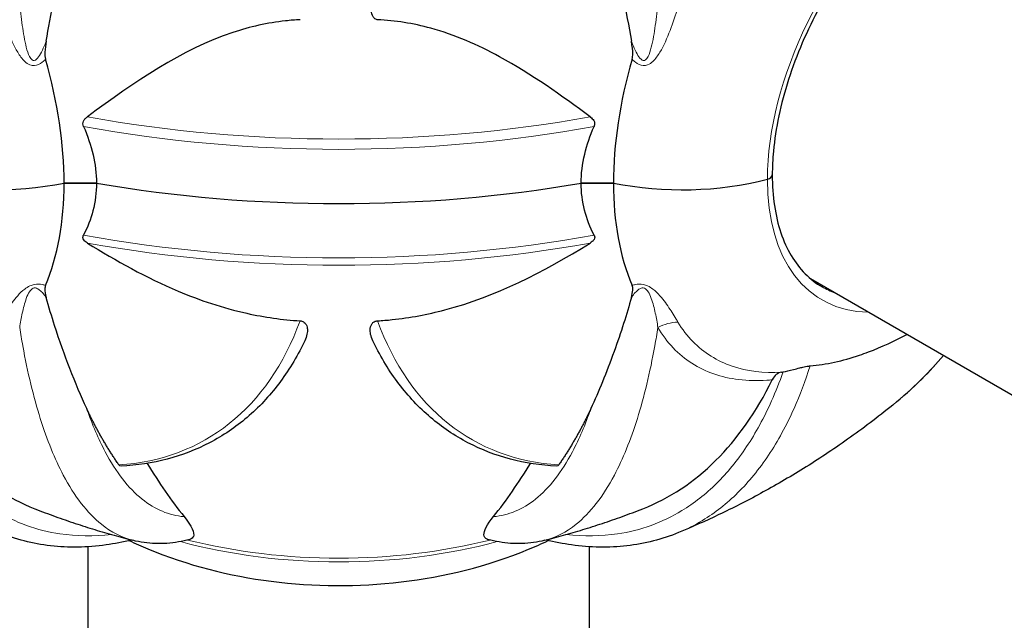
# Model space of a CAD drawing. Units: millimetres. Extents: x 1762 to 18427, y 4211 to 13708.
# Drawn here: x 4186 to 4260, y 6596 to 6641 of the extents above; entities that cross this region are included whole.
import ezdxf

# ---------------------------------------------------------------- set-up
doc = ezdxf.new("R2010")
doc.units = ezdxf.units.MM
doc.header["$LTSCALE"] = 50
doc.layers.add('Widoczne (ISO)', color=7, linetype='Continuous', lineweight=25)
doc.layers.add('Widoczne wąskie (ISO)', color=7, linetype='Continuous', lineweight=15)
doc.layers.add('Wymiar (ISO)', color=7, linetype='Continuous', lineweight=18, true_color=0x00803f)
doc.styles.add('Tekst etykiety (ISO)', font='tahoma.ttf')
doc.dimstyles.new('Domyślne (ISO)', dxfattribs={"dimscale": 50, "dimtxt": 3.5, "dimasz": 2.5, "dimexe": 3.175, "dimexo": 0, "dimgap": 0.762, "dimtad": 1, "dimtoh": 1, "dimdec": 0, "dimrnd": 1e-08, "dimzin": 0, "dimtxsty": 'Tekst etykiety (ISO)', "dimcen": 0.09, "dimdle": 10, "dimclrd": 256, "dimclre": 256, "dimclrt": 256, "dimadec": 0, "dimazin": 0, "dimtfac": 0.714286, "dimtdec": 0, "dimtmove": 0, "dimatfit": 3, "dimfxl": 1, "dimtolj": 1, "dimtzin": 0, "dimlwd": -1, "dimlwe": -1, "dimarcsym": 0})

# ---------------------------------------------------------------- blocks, each defined once
blk = doc.blocks.new('*D3')
at = {"layer": 'Defpoints', "color": 0, "transparency": 16777216}
for p in [(7246.743, 7122.093), (2941.288, 6652.996), (7246.743, 4369.623)]:
    blk.add_point(p, dxfattribs=at)
at = {"layer": 'Wymiar (ISO)', "transparency": 16777216}
for p, q in [((7246.743, 7122.093), (7246.743, 4210.873)), ((2941.288, 6652.996), (2941.288, 4210.873)), ((3066.288, 4369.623), (7121.743, 4369.623))]:
    blk.add_line(p, q, dxfattribs=at)
for points in [[(3066.288, 4390.456), (3066.288, 4348.79), (2941.288, 4369.623)], [(7121.743, 4390.456), (7121.743, 4348.79), (7246.743, 4369.623)]]:
    blk.add_solid(points, dxfattribs=at)
at = {"layer": 'Wymiar (ISO)', "transparency": 16777216, "insert": (5094.015, 4590.715), "char_height": 175, "attachment_point": 2, "style": 'Tekst etykiety (ISO)'}
blk.add_mtext('\\A1;6889', dxfattribs=at)

msp = doc.modelspace()

# ---------------------------------------------------------------- linework, layer by layer
at = {"layer": 'Widoczne (ISO)'}
for p, q in [((4191.92, 6628.842), (4189.493, 6628.842)), ((4189.493, 6628.842), (4191.92, 6628.842)), ((4230.771, 6628.842), (4228.344, 6628.842)), ((4228.344, 6628.842), (4230.771, 6628.842)), ((4261.747, 6612.316), (4245.583, 6621.648)), ((4191.288, 6590.305), (4191.288, 6601.533)), ((4228.976, 6590.305), (4228.976, 6601.533))]:
    msp.add_line(p, q, dxfattribs=at)
for centre, major_axis, ratio, start_param, end_param in [((4169.473, 6640.401), (-14.156, 24.519), 0.57735, 3.926991, 4.303142), ((4250.791, 6640.401), (14.156, 24.519), 0.57735, 1.980043, 2.356194), ((4184.328, 6637.356), (-15.625, 0), 0.57735, 1.148658, 1.907722), ((4184.328, 6637.356), (-15.625, 0), 0.57735, 1.148658, 1.907722), ((4169.473, 6640.401), (14.156, -24.519), 0.57735, 0.409247, 0.785398), ((4210.132, 6663.875), (63.353, 0), 0.57735, 4.420812, 5.003966), ((4210.132, 6663.875), (-63.353, 0), 0.57735, 1.279219, 1.862373), ((4235.936, 6637.356), (15.625, 0), 0.57735, 4.375463, 5.134527), ((4235.936, 6637.356), (15.625, 0), 0.57735, 4.375463, 5.134527), ((4250.791, 6640.401), (-14.156, -24.519), 0.57735, 5.497787, 5.873938), ((4242.082, 6629.456), (0.625, 0), 0.57735, 5.134527, 6.283185), ((4242.082, 6629.456), (0.625, 0), 0.57735, 5.134527, 6.283185), ((4213.37, 6671.357), (-26.082, -66.976), 0.456579, 5.889639, 6.283185), ((4206.894, 6671.357), (26.082, -66.976), 0.456579, 0, 0.393546), ((4254.993, 6806.581), (-44.343, -211.016), 0.279258, 5.994956, 6.055752), ((4165.271, 6806.581), (44.343, -211.016), 0.279258, 0.227434, 0.288229)]:
    msp.add_ellipse(centre, major_axis=major_axis, ratio=ratio, start_param=start_param, end_param=end_param, dxfattribs=at)
for points, knots in [([(4188.148, 6639.508), (4188.483, 6641.416), (4188.926, 6643.714), (4190.026, 6649.518), (4190.607, 6652.64), (4191.192, 6655.761)], [-2.891192, -2.891192, -2.891192, -2.891192, -1.528318, -1.528318, 0, 0, 0, 0]), ([(4229.072, 6655.761), (4229.499, 6653.485), (4229.921, 6651.21), (4230.73, 6646.917), (4231.117, 6644.893), (4231.708, 6641.758), (4231.92, 6640.623), (4232.116, 6639.508)], [-2.923859, -2.923859, -2.923859, -2.923859, -1.830403, -1.830403, -0.841646, -0.841646, -0.273627, -0.273627, -0.273627, -0.273627]), ([(4265.383, 6653.843), (4264.372, 6654.427), (4263.184, 6654.712), (4260.601, 6654.634), (4259.224, 6654.301), (4256.419, 6653.067), (4254.996, 6652.184), (4252.223, 6649.946), (4250.874, 6648.593), (4248.389, 6645.549), (4247.253, 6643.857), (4245.317, 6640.31), (4244.517, 6638.455), (4243.333, 6634.777), (4242.95, 6632.954), (4242.735, 6630.631), (4242.707, 6630.035), (4242.707, 6629.456)], [5.497787, 5.497787, 5.497787, 5.497787, 5.840775, 5.840775, 6.164675, 6.164675, 6.479441, 6.479441, 6.794236, 6.794236, 7.109965, 7.109965, 7.425986, 7.425986, 7.741513, 7.741513, 7.853982, 7.853982, 7.853982, 7.853982]), ([(4213.042, 6641.109), (4213.037, 6641.109), (4213.031, 6641.11), (4212.984, 6641.115), (4212.944, 6641.127), (4212.864, 6641.17), (4212.826, 6641.201), (4212.742, 6641.294), (4212.701, 6641.364), (4212.602, 6641.583), (4212.561, 6641.759), (4212.501, 6642.141), (4212.489, 6642.379), (4212.489, 6642.605), (4212.488, 6643.409), (4212.644, 6644.505), (4213.081, 6646.109), (4213.165, 6646.394), (4213.256, 6646.681)], [3.5334714, 3.5334714, 3.5334714, 3.5334714, 3.5360525, 3.5360525, 3.5562458, 3.5562458, 3.5793269, 3.5793269, 3.6167663, 3.6167663, 3.6956214, 3.6956214, 3.804605, 3.804605, 3.804605, 4.1935737, 4.1935737, 4.2774028, 4.2774028, 4.2774028, 4.2774028]), ([(4207.222, 6641.109), (4206.858, 6641.091), (4206.494, 6641.062), (4204.771, 6640.874), (4203.461, 6640.579), (4198.312, 6638.87), (4194.809, 6636.46), (4191.238, 6633.814)], [-3.297299, -3.297299, -3.297299, -3.297299, -3.096593, -3.096593, -2.347308, -2.347308, -0.097313, -0.097313, -0.097313, -0.097313]), ([(4229.026, 6633.814), (4226.882, 6635.403), (4224.591, 6637.034), (4220.581, 6639.219), (4218.864, 6639.972), (4215.709, 6640.831), (4214.384, 6641.042), (4213.042, 6641.109)], [-3.381682, -3.381682, -3.381682, -3.381682, -2.051079, -2.051079, -1.136838, -1.136838, -0.473976, -0.473976, -0.473976, -0.473976]), ([(4188.148, 6639.508), (4188.096, 6639.208), (4188.055, 6638.922), (4188.036, 6638.47), (4188.05, 6638.294), (4188.094, 6638.142)], [0, 0, 0, 0, 0.1541752, 0.1541752, 0.2866473, 0.2866473, 0.2866473, 0.2866473]), ([(4232.17, 6638.142), (4232.206, 6638.266), (4232.22, 6638.401), (4232.223, 6638.804), (4232.184, 6639.12), (4232.116, 6639.508)], [0, 0, 0, 0, 0.0651008, 0.0651008, 0.1767336, 0.1767336, 0.1767336, 0.1767336]), ([(4190.949, 6633.091), (4190.921, 6633.154), (4190.905, 6633.22), (4190.905, 6633.355), (4190.92, 6633.42), (4190.979, 6633.554), (4191.026, 6633.619), (4191.128, 6633.727), (4191.181, 6633.772), (4191.238, 6633.814)], [0.66790836, 0.66790836, 0.66790836, 0.66790836, 0.68756319, 0.68756319, 0.70698655, 0.70698655, 0.72910654, 0.72910654, 0.74763999, 0.74763999, 0.74763999, 0.74763999]), ([(4229.026, 6633.814), (4229.033, 6633.809), (4229.039, 6633.804), (4229.143, 6633.725), (4229.232, 6633.636), (4229.328, 6633.469), (4229.351, 6633.399), (4229.363, 6633.259), (4229.353, 6633.194), (4229.326, 6633.117), (4229.321, 6633.104), (4229.315, 6633.091)], [0.8751293, 0.8751293, 0.8751293, 0.8751293, 0.8786792, 0.8786792, 0.9337906, 0.9337906, 0.9692974, 0.9692974, 1.0016433, 1.0016433, 1.0082698, 1.0082698, 1.0082698, 1.0082698]), ([(4228.344, 6628.842), (4228.344, 6629.539), (4228.431, 6630.271), (4228.774, 6631.703), (4229.014, 6632.4), (4229.315, 6633.091)], [0, 0, 0, 0, 0.4098083, 0.4098083, 0.7872958, 0.7872958, 0.7872958, 0.7872958]), ([(4191.92, 6628.842), (4191.92, 6628.145), (4191.833, 6627.443), (4191.49, 6626.133), (4191.25, 6625.521), (4190.949, 6624.94)], [0, 0, 0, 0, 0.4098083, 0.4098083, 0.7872958, 0.7872958, 0.7872958, 0.7872958]), ([(4242.707, 6629.456), (4242.707, 6628.648), (4242.762, 6627.875), (4242.979, 6626.42), (4243.14, 6625.738), (4243.562, 6624.482), (4243.823, 6623.908), (4244.432, 6622.879), (4244.78, 6622.425), (4245.556, 6621.64), (4245.983, 6621.309), (4246.446, 6621.042)], [4.712389, 4.712389, 4.712389, 4.712389, 4.8694686, 4.8694686, 5.0265482, 5.0265482, 5.1836279, 5.1836279, 5.3407075, 5.3407075, 5.4977871, 5.4977871, 5.4977871, 5.4977871]), ([(4191.238, 6624.336), (4191.231, 6624.34), (4191.225, 6624.344), (4191.121, 6624.41), (4191.032, 6624.484), (4190.936, 6624.624), (4190.913, 6624.682), (4190.901, 6624.799), (4190.911, 6624.854), (4190.938, 6624.918), (4190.943, 6624.929), (4190.949, 6624.94)], [0.8751293, 0.8751293, 0.8751293, 0.8751293, 0.8786792, 0.8786792, 0.9337906, 0.9337906, 0.9692974, 0.9692974, 1.0016433, 1.0016433, 1.0082698, 1.0082698, 1.0082698, 1.0082698]), ([(4191.238, 6624.336), (4193.382, 6623.01), (4195.673, 6621.737), (4199.683, 6620.046), (4201.4, 6619.465), (4204.555, 6618.766), (4205.88, 6618.578), (4207.222, 6618.492)], [-3.381682, -3.381682, -3.381682, -3.381682, -2.051079, -2.051079, -1.136838, -1.136838, -0.473976, -0.473976, -0.473976, -0.473976]), ([(4213.042, 6618.492), (4213.406, 6618.516), (4213.77, 6618.547), (4215.493, 6618.73), (4216.803, 6618.976), (4221.954, 6620.334), (4225.458, 6622.129), (4229.026, 6624.336)], [-3.292921, -3.292921, -3.292921, -3.292921, -3.092582, -3.092582, -2.344532, -2.344532, -0.096806, -0.096806, -0.096806, -0.096806]), ([(4229.315, 6624.94), (4229.343, 6624.887), (4229.359, 6624.832), (4229.359, 6624.719), (4229.344, 6624.665), (4229.285, 6624.553), (4229.238, 6624.499), (4229.136, 6624.409), (4229.083, 6624.371), (4229.026, 6624.336)], [0.66790836, 0.66790836, 0.66790836, 0.66790836, 0.68756319, 0.68756319, 0.70698655, 0.70698655, 0.72910654, 0.72910654, 0.74763999, 0.74763999, 0.74763999, 0.74763999]), ([(4188.094, 6621.158), (4188.058, 6621.076), (4188.044, 6620.985), (4188.041, 6620.715), (4188.08, 6620.505), (4188.148, 6620.251)], [0, 0, 0, 0, 0.0651008, 0.0651008, 0.1767336, 0.1767336, 0.1767336, 0.1767336]), ([(4232.116, 6620.251), (4232.168, 6620.447), (4232.209, 6620.637), (4232.228, 6620.939), (4232.214, 6621.057), (4232.17, 6621.158)], [0, 0, 0, 0, 0.1541752, 0.1541752, 0.2866473, 0.2866473, 0.2866473, 0.2866473]), ([(4191.192, 6611.902), (4190.765, 6612.824), (4190.343, 6613.827), (4189.534, 6615.918), (4189.147, 6616.991), (4188.556, 6618.824), (4188.344, 6619.523), (4188.148, 6620.251)], [-2.92386, -2.92386, -2.92386, -2.92386, -1.830399, -1.830399, -0.841636, -0.841636, -0.273628, -0.273628, -0.273628, -0.273628]), ([(4232.116, 6620.251), (4231.781, 6619.005), (4231.338, 6617.626), (4230.238, 6614.583), (4229.657, 6613.167), (4229.072, 6611.902)], [-2.891193, -2.891193, -2.891193, -2.891193, -1.528317, -1.528317, 0, 0, 0, 0]), ([(4207.222, 6618.492), (4207.227, 6618.492), (4207.233, 6618.492), (4207.28, 6618.488), (4207.32, 6618.48), (4207.4, 6618.458), (4207.438, 6618.442), (4207.522, 6618.397), (4207.563, 6618.364), (4207.663, 6618.262), (4207.703, 6618.182), (4207.763, 6618.008), (4207.775, 6617.901), (4207.776, 6617.801), (4207.776, 6617.541), (4207.694, 6617.218), (4207.512, 6616.849)], [3.5334714, 3.5334714, 3.5334714, 3.5334714, 3.5360525, 3.5360525, 3.5562458, 3.5562458, 3.5793269, 3.5793269, 3.6167663, 3.6167663, 3.6956214, 3.6956214, 3.804605, 3.804605, 3.804605, 4.0864533, 4.0864533, 4.0864533, 4.0864533]), ([(4212.752, 6616.849), (4212.571, 6617.216), (4212.488, 6617.539), (4212.489, 6617.801), (4212.489, 6617.979), (4212.527, 6618.131), (4212.633, 6618.295), (4212.677, 6618.348), (4212.777, 6618.418), (4212.819, 6618.441), (4212.909, 6618.472), (4212.949, 6618.482), (4213.01, 6618.49), (4213.026, 6618.491), (4213.042, 6618.492)], [4.4079398, 4.4079398, 4.4079398, 4.4079398, 4.692072, 4.692072, 4.692072, 4.8854145, 4.8854145, 4.96663, 4.96663, 5.010038, 5.010038, 5.039388, 5.039388, 5.0498949, 5.0498949, 5.0498949, 5.0498949]), ([(4207.512, 6616.85), (4206.964, 6615.737), (4206.332, 6614.706), (4204.904, 6612.83), (4204.109, 6611.984), (4202.372, 6610.502), (4201.43, 6609.865), (4199.421, 6608.817), (4198.355, 6608.406), (4196.125, 6607.818), (4194.963, 6607.64), (4193.765, 6607.579)], [0.4168679, 0.4168679, 0.4168679, 0.4168679, 0.5479506, 0.5479506, 0.6790334, 0.6790334, 0.8101161, 0.8101161, 0.9411988, 0.9411988, 1.0722815, 1.0722815, 1.0722815, 1.0722815]), ([(4226.499, 6607.579), (4225.301, 6607.64), (4224.139, 6607.818), (4221.909, 6608.406), (4220.843, 6608.817), (4218.834, 6609.865), (4217.892, 6610.502), (4216.155, 6611.984), (4215.36, 6612.83), (4213.932, 6614.706), (4213.3, 6615.737), (4212.752, 6616.85)], [0.4985148, 0.4985148, 0.4985148, 0.4985148, 0.6295975, 0.6295975, 0.7606802, 0.7606802, 0.891763, 0.891763, 1.0228457, 1.0228457, 1.1539284, 1.1539284, 1.1539284, 1.1539284]), ([(4245.55, 6615.113), (4246.752, 6615.214), (4247.996, 6615.482), (4249.486, 6615.99), (4249.708, 6616.07), (4249.93, 6616.156)], [-3.948618, -3.948618, -3.948618, -3.948618, -3.078035, -3.078035, -2.926053, -2.926053, -2.926053, -2.926053]), ([(4251.762, 6612.172), (4252.517, 6612.786), (4253.244, 6613.438), (4254.504, 6614.688), (4255.048, 6615.274), (4255.57, 6615.883)], [5.417964, 5.417964, 5.417964, 5.417964, 6.074672, 6.074672, 6.610727, 6.610727, 6.610727, 6.610727]), ([(4243.517, 6614.661), (4243.737, 6614.702), (4244.01, 6614.768), (4244.454, 6614.882), (4244.618, 6614.925), (4244.877, 6614.99), (4244.985, 6615.015), (4245.172, 6615.056), (4245.249, 6615.071), (4245.365, 6615.09), (4245.405, 6615.096), (4245.482, 6615.106), (4245.517, 6615.11), (4245.55, 6615.113)], [0, 0, 0, 0, 0.2316755, 0.2316755, 0.3642878, 0.3642878, 0.4481993, 0.4481993, 0.5091909, 0.5091909, 0.5443069, 0.5443069, 0.5810898, 0.5810898, 0.5810898, 0.5810898]), ([(4243.404, 6614.641), (4243.258, 6614.619), (4243.126, 6614.558), (4242.891, 6614.365), (4242.79, 6614.232), (4242.709, 6614.068)], [0, 0, 0, 0, 0.1523434, 0.1523434, 0.306473, 0.306473, 0.306473, 0.306473]), ([(4251.762, 6612.172), (4250.621, 6611.247), (4249.489, 6610.393), (4247.252, 6608.809), (4246.146, 6608.08), (4243.966, 6606.73), (4242.891, 6606.109), (4240.772, 6604.959), (4239.729, 6604.43), (4237.674, 6603.454), (4236.662, 6603.006), (4235.664, 6602.593)], [6.1161403, 6.1161403, 6.1161403, 6.1161403, 6.1821275, 6.1821275, 6.2481146, 6.2481146, 6.3141018, 6.3141018, 6.380089, 6.380089, 6.4460761, 6.4460761, 6.4460761, 6.4460761]), ([(4193.765, 6607.579), (4193.709, 6607.576), (4193.649, 6607.612), (4193.607, 6607.672), (4193.607, 6607.673), (4193.607, 6607.674)], [1.42953946, 1.42953946, 1.42953946, 1.42953946, 1.52350438, 1.52350438, 1.5244962, 1.5244962, 1.5244962, 1.5244962]), ([(4226.657, 6607.674), (4226.657, 6607.673), (4226.657, 6607.672), (4226.615, 6607.612), (4226.555, 6607.576), (4226.499, 6607.579)], [1.16584315, 1.16584315, 1.16584315, 1.16584315, 1.16683496, 1.16683496, 1.26079988, 1.26079988, 1.26079988, 1.26079988]), ([(4187.288, 6604.382), (4187.805, 6604.18), (4188.316, 6603.989), (4189.329, 6603.624), (4189.829, 6603.45), (4190.82, 6603.121), (4191.311, 6602.964), (4192.282, 6602.667), (4192.763, 6602.526), (4193.716, 6602.258), (4194.187, 6602.132), (4194.655, 6602.012)], [4.9043752, 4.9043752, 4.9043752, 4.9043752, 4.9395931, 4.9395931, 4.9748109, 4.9748109, 5.0100288, 5.0100288, 5.0452467, 5.0452467, 5.0804646, 5.0804646, 5.0804646, 5.0804646]), ([(4225.609, 6602.012), (4226.077, 6602.132), (4226.548, 6602.258), (4227.501, 6602.526), (4227.982, 6602.667), (4228.953, 6602.964), (4229.444, 6603.121), (4230.435, 6603.45), (4230.936, 6603.624), (4231.948, 6603.989), (4232.459, 6604.18), (4232.976, 6604.382)], [5.9151097, 5.9151097, 5.9151097, 5.9151097, 5.9503276, 5.9503276, 5.9855455, 5.9855455, 6.0207633, 6.0207633, 6.0559812, 6.0559812, 6.0911991, 6.0911991, 6.0911991, 6.0911991]), ([(4198.506, 6603.791), (4199.079, 6603.07), (4199.305, 6602.573), (4199.177, 6602.223), (4199.111, 6602.122), (4198.929, 6602.073)], [0, 0, 0, 0, 1.25142, 1.25142, 1.582431, 1.582431, 1.582431, 1.582431]), ([(4221.335, 6602.073), (4221.314, 6602.079), (4221.296, 6602.085), (4221.126, 6602.148), (4221.038, 6602.26), (4221.034, 6602.731), (4221.277, 6603.185), (4221.758, 6603.791)], [0.2475174, 0.2475174, 0.2475174, 0.2475174, 0.2790519, 0.2790519, 0.5595742, 0.5595742, 1.0331286, 1.0331286, 1.0331286, 1.0331286]), ([(4194.559, 6602.037), (4193.916, 6601.882), (4193.278, 6601.76), (4191.935, 6601.572), (4191.231, 6601.516), (4189.84, 6601.49), (4189.153, 6601.522), (4187.804, 6601.674), (4187.141, 6601.796), (4185.846, 6602.128), (4185.213, 6602.338), (4184.6, 6602.593)], [0.688244, 0.688244, 0.688244, 0.688244, 1.251647, 1.251647, 1.883252, 1.883252, 2.514858, 2.514858, 3.146464, 3.146464, 3.778069, 3.778069, 3.778069, 3.778069]), ([(4235.664, 6602.593), (4235.051, 6602.338), (4234.418, 6602.128), (4233.123, 6601.796), (4232.46, 6601.674), (4231.111, 6601.522), (4230.424, 6601.49), (4229.033, 6601.516), (4228.329, 6601.572), (4226.986, 6601.76), (4226.348, 6601.882), (4225.705, 6602.037)], [5.15295, 5.15295, 5.15295, 5.15295, 5.784554, 5.784554, 6.416159, 6.416159, 7.047763, 7.047763, 7.679367, 7.679367, 8.242769, 8.242769, 8.242769, 8.242769]), ([(4194.39, 6601.997), (4194.848, 6601.779), (4195.309, 6601.574), (4198.803, 6600.115), (4201.913, 6599.342), (4208.295, 6598.523), (4211.57, 6598.507), (4218.056, 6599.273), (4221.268, 6600.047), (4224.892, 6601.546), (4225.384, 6601.764), (4225.874, 6601.997)], [4.809545, 4.809545, 4.809545, 4.809545, 4.871662, 4.871662, 5.279022, 5.279022, 5.69942, 5.69942, 6.119659, 6.119659, 6.186029, 6.186029, 6.186029, 6.186029]), ([(4198.929, 6602.073), (4198.647, 6601.998), (4198.364, 6601.936), (4197.793, 6601.839), (4197.506, 6601.804), (4196.932, 6601.764), (4196.645, 6601.759), (4196.071, 6601.778), (4195.785, 6601.803), (4195.217, 6601.885), (4194.934, 6601.941), (4194.655, 6602.012)], [1.019308, 1.019308, 1.019308, 1.019308, 1.355998, 1.355998, 1.692687, 1.692687, 2.029377, 2.029377, 2.366067, 2.366067, 2.702757, 2.702757, 2.702757, 2.702757]), ([(4225.609, 6602.012), (4225.33, 6601.941), (4225.047, 6601.885), (4224.479, 6601.803), (4224.193, 6601.778), (4223.619, 6601.759), (4223.332, 6601.764), (4222.758, 6601.804), (4222.471, 6601.839), (4221.9, 6601.936), (4221.617, 6601.998), (4221.335, 6602.073)], [9.553861, 9.553861, 9.553861, 9.553861, 9.890551, 9.890551, 10.22724, 10.22724, 10.563929, 10.563929, 10.900619, 10.900619, 11.237308, 11.237308, 11.237308, 11.237308])]:
    msp.add_open_spline(points, degree=3, knots=knots, dxfattribs=at)
for points in [[(4190.949, 6633.091), (4191.562, 6631.685), (4191.92, 6630.264), (4191.92, 6628.842)], [(4229.315, 6624.94), (4228.702, 6626.121), (4228.344, 6627.421), (4228.344, 6628.842)], [(4249.93, 6616.156), (4250.945, 6616.545), (4251.907, 6616.987), (4252.823, 6617.468)], [(4243.404, 6614.641), (4243.442, 6614.647), (4243.48, 6614.654), (4243.517, 6614.661)]]:
    msp.add_open_spline(points, degree=3, dxfattribs=at)
for points, weights in [([(4193.607, 6607.674), (4192.212, 6609.696), (4191.192, 6611.902)], [1.00282554047, 1.01452967166, 1.01823794294]), ([(4229.072, 6611.902), (4228.052, 6609.696), (4226.657, 6607.674)], [1.01823794294, 1.01452967166, 1.00282554047])]:
    msp.add_rational_spline(points, weights, degree=2, dxfattribs=at)
at = {"layer": 'Widoczne wąskie (ISO)'}
for centre, major_axis, ratio, start_param, end_param in [((4256.328, 6637.204), (9.892, 17.134), 0.57735, 5.973555, 8.63938), ((4210.132, 6668.614), (-63.167, 0), 0.57735, 1.267032, 1.87456), ((4210.132, 6667.951), (63.353, 0), 0.57735, 4.404755, 5.020023), ((4256.328, 6637.204), (-9.892, -17.134), 0.57735, 5.497787, 6.592815), ((4210.132, 6659.799), (-63.353, 0), 0.57735, 1.263162, 1.878431), ((4210.132, 6659.136), (63.167, 0), 0.57735, 4.408625, 5.016153), ((4255.915, 6637.443), (-9.469, -16.4), 0.57735, 0, 0.099545), ((4179.168, 6645.998), (21.011, -36.392), 0.57735, 6.005207, 6.732722), ((4241.096, 6645.998), (-21.011, -36.392), 0.57735, 5.833648, 6.561163), ((4235.251, 6615.666), (-2.702, -1.569), 0.830263, 4.139863, 4.652376), ((4210.132, 6616.637), (28.136, 0), 0.57735, 4.2759, 5.148878), ((4210.132, 6617.187), (-28.602, 0), 0.57735, 1.16229, 1.979302)]:
    msp.add_ellipse(centre, major_axis=major_axis, ratio=ratio, start_param=start_param, end_param=end_param, dxfattribs=at)
for points, knots in [([(4188.148, 6639.508), (4188.138, 6639.481), (4188.127, 6639.453), (4188.035, 6639.214), (4187.949, 6639.006), (4187.77, 6638.629), (4187.679, 6638.458), (4187.476, 6638.177), (4187.364, 6638.068), (4187.192, 6638.041), (4187.133, 6638.058), (4187.007, 6638.148), (4186.943, 6638.241), (4186.789, 6638.541), (4186.714, 6638.784), (4186.517, 6639.549), (4186.426, 6640.111), (4186.269, 6641.262), (4186.205, 6641.854), (4186.152, 6642.447)], [1.149089, 1.149089, 1.149089, 1.149089, 1.166394, 1.166394, 1.301386, 1.301386, 1.428385, 1.428385, 1.552894, 1.552894, 1.617965, 1.617965, 1.707179, 1.707179, 1.868793, 1.868793, 2.199083, 2.199083, 2.529374, 2.529374, 2.529374, 2.529374]), ([(4234.112, 6642.447), (4234.059, 6641.854), (4233.995, 6641.262), (4233.838, 6640.111), (4233.747, 6639.549), (4233.55, 6638.784), (4233.475, 6638.541), (4233.321, 6638.241), (4233.257, 6638.148), (4233.131, 6638.058), (4233.072, 6638.041), (4232.9, 6638.068), (4232.788, 6638.177), (4232.586, 6638.458), (4232.494, 6638.629), (4232.315, 6639.006), (4232.229, 6639.214), (4232.137, 6639.453), (4232.126, 6639.481), (4232.116, 6639.508)], [0, 0, 0, 0, 0.330291, 0.330291, 0.660582, 0.660582, 0.822195, 0.822195, 0.91141, 0.91141, 0.976481, 0.976481, 1.100989, 1.100989, 1.227989, 1.227989, 1.36298, 1.36298, 1.380286, 1.380286, 1.380286, 1.380286]), ([(4184.644, 6642.054), (4184.825, 6641.464), (4185.022, 6640.874), (4185.461, 6639.729), (4185.699, 6639.171), (4186.157, 6638.411), (4186.326, 6638.169), (4186.65, 6637.869), (4186.781, 6637.776), (4187.028, 6637.683), (4187.142, 6637.664), (4187.464, 6637.685), (4187.665, 6637.787), (4187.93, 6637.986), (4188.014, 6638.062), (4188.094, 6638.142)], [-2.529374, -2.529374, -2.529374, -2.529374, -2.199083, -2.199083, -1.868793, -1.868793, -1.707179, -1.707179, -1.617965, -1.617965, -1.552894, -1.552894, -1.428385, -1.428385, -1.36428, -1.36428, -1.36428, -1.36428]), ([(4232.17, 6638.142), (4232.25, 6638.062), (4232.334, 6637.986), (4232.599, 6637.787), (4232.8, 6637.685), (4233.122, 6637.664), (4233.236, 6637.683), (4233.483, 6637.776), (4233.615, 6637.869), (4233.938, 6638.169), (4234.107, 6638.411), (4234.565, 6639.171), (4234.803, 6639.729), (4235.243, 6640.874), (4235.439, 6641.464), (4235.62, 6642.054)], [-1.165095, -1.165095, -1.165095, -1.165095, -1.100989, -1.100989, -0.976481, -0.976481, -0.91141, -0.91141, -0.822195, -0.822195, -0.660582, -0.660582, -0.330291, -0.330291, 0, 0, 0, 0]), ([(4188.094, 6621.158), (4188.014, 6621.182), (4187.93, 6621.203), (4187.665, 6621.25), (4187.464, 6621.261), (4187.142, 6621.198), (4187.028, 6621.162), (4186.781, 6621.052), (4186.65, 6620.97), (4186.326, 6620.728), (4186.157, 6620.555), (4185.699, 6620.038), (4185.461, 6619.692), (4185.022, 6619.025), (4184.825, 6618.704), (4184.644, 6618.402)], [-1.165095, -1.165095, -1.165095, -1.165095, -1.100989, -1.100989, -0.976481, -0.976481, -0.91141, -0.91141, -0.822195, -0.822195, -0.660582, -0.660582, -0.330291, -0.330291, 0, 0, 0, 0]), ([(4186.152, 6617.999), (4186.205, 6618.349), (4186.269, 6618.713), (4186.426, 6619.448), (4186.517, 6619.821), (4186.714, 6620.358), (4186.789, 6620.534), (4186.943, 6620.766), (4187.007, 6620.841), (4187.133, 6620.93), (4187.192, 6620.955), (4187.364, 6620.976), (4187.476, 6620.931), (4187.679, 6620.796), (4187.77, 6620.708), (4187.949, 6620.513), (4188.035, 6620.404), (4188.127, 6620.28), (4188.138, 6620.265), (4188.148, 6620.251)], [0, 0, 0, 0, 0.330291, 0.330291, 0.660582, 0.660582, 0.822195, 0.822195, 0.91141, 0.91141, 0.976481, 0.976481, 1.100989, 1.100989, 1.227989, 1.227989, 1.36298, 1.36298, 1.380286, 1.380286, 1.380286, 1.380286]), ([(4232.116, 6620.251), (4232.126, 6620.265), (4232.137, 6620.28), (4232.229, 6620.404), (4232.315, 6620.513), (4232.494, 6620.708), (4232.586, 6620.796), (4232.788, 6620.931), (4232.9, 6620.976), (4233.072, 6620.955), (4233.131, 6620.93), (4233.257, 6620.841), (4233.321, 6620.766), (4233.475, 6620.534), (4233.55, 6620.358), (4233.747, 6619.821), (4233.838, 6619.448), (4233.995, 6618.713), (4234.059, 6618.349), (4234.112, 6617.999)], [1.149089, 1.149089, 1.149089, 1.149089, 1.166394, 1.166394, 1.301385, 1.301385, 1.428385, 1.428385, 1.552894, 1.552894, 1.617965, 1.617965, 1.707179, 1.707179, 1.868792, 1.868792, 2.199083, 2.199083, 2.529374, 2.529374, 2.529374, 2.529374]), ([(4235.62, 6618.402), (4235.439, 6618.704), (4235.243, 6619.025), (4234.803, 6619.692), (4234.565, 6620.038), (4234.107, 6620.555), (4233.938, 6620.728), (4233.615, 6620.97), (4233.483, 6621.052), (4233.236, 6621.162), (4233.122, 6621.198), (4232.8, 6621.261), (4232.599, 6621.25), (4232.334, 6621.203), (4232.25, 6621.182), (4232.17, 6621.158)], [-2.529374, -2.529374, -2.529374, -2.529374, -2.199083, -2.199083, -1.868792, -1.868792, -1.707179, -1.707179, -1.617965, -1.617965, -1.552894, -1.552894, -1.428385, -1.428385, -1.36428, -1.36428, -1.36428, -1.36428]), ([(4243.404, 6614.641), (4242.059, 6614.561), (4240.802, 6614.716), (4238.565, 6615.478), (4237.562, 6616.1), (4236.317, 6617.373), (4235.942, 6617.862), (4235.62, 6618.402)], [10.080066, 10.080066, 10.080066, 10.080066, 11.20842, 11.20842, 12.352067, 12.352067, 12.941494, 12.941494, 12.941494, 12.941494]), ([(4186.152, 6617.999), (4186.226, 6617.532), (4186.303, 6617.072), (4186.748, 6614.617), (4187.188, 6612.789), (4188.207, 6609.538), (4188.784, 6608.119), (4189.426, 6606.908), (4190.271, 6605.315), (4191.235, 6604.073), (4193.039, 6602.628), (4193.829, 6602.224), (4194.655, 6602.012)], [-9.536596, -9.536596, -9.536596, -9.536596, -9.192473, -9.192473, -7.660394, -7.660394, -6.128315, -6.128315, -6.128315, -4.11178, -4.11178, -2.702757, -2.702757, -2.702757, -2.702757]), ([(4225.609, 6602.012), (4226.435, 6602.224), (4227.224, 6602.627), (4229.028, 6604.072), (4229.993, 6605.314), (4230.838, 6606.908), (4231.48, 6608.119), (4232.057, 6609.538), (4233.076, 6612.789), (4233.516, 6614.617), (4233.961, 6617.072), (4234.038, 6617.532), (4234.112, 6617.999)], [-9.553861, -9.553861, -9.553861, -9.553861, -8.145415, -8.145415, -6.128309, -6.128309, -6.128309, -4.596232, -4.596232, -3.064154, -3.064154, -2.720036, -2.720036, -2.720036, -2.720036]), ([(4234.112, 6617.999), (4234.44, 6617.432), (4234.823, 6616.916), (4236.102, 6615.575), (4237.139, 6614.917), (4239.493, 6614.1), (4240.842, 6613.937), (4242.428, 6614.042), (4242.568, 6614.054), (4242.709, 6614.068)], [-12.941494, -12.941494, -12.941494, -12.941494, -12.352067, -12.352067, -11.20842, -11.20842, -10.049576, -10.049576, -9.938184, -9.938184, -9.938184, -9.938184]), ([(4255.56, 6615.888), (4254.56, 6614.711), (4253.473, 6613.621), (4252.128, 6612.474), (4251.946, 6612.322), (4251.762, 6612.173)], [-6.637877, -6.637877, -6.637877, -6.637877, -5.581887, -5.581887, -5.417964, -5.417964, -5.417964, -5.417964]), ([(4235.664, 6602.593), (4236.286, 6602.851), (4236.888, 6603.156), (4237.467, 6603.508), (4238.406, 6604.079), (4239.291, 6604.773), (4240.95, 6606.411), (4241.721, 6607.353), (4243.133, 6609.469), (4243.773, 6610.643), (4244.788, 6612.922), (4245.191, 6613.987), (4245.55, 6615.113)], [-5.15295, -5.15295, -5.15295, -5.15295, -4.464109, -4.464109, -4.464109, -3.348082, -3.348082, -2.232055, -2.232055, -1.116027, -1.116027, -0.237643, -0.237643, -0.237643, -0.237643]), ([(4193.043, 6602.448), (4191.711, 6602.299), (4190.418, 6602.315), (4187.448, 6602.756), (4185.825, 6603.344), (4184.351, 6604.239), (4183.431, 6604.798), (4182.564, 6605.478), (4180.937, 6607.083), (4180.181, 6608.007), (4178.797, 6610.081), (4178.169, 6611.231), (4177.302, 6613.178), (4177.013, 6613.905), (4176.747, 6614.661)], [1.399888, 1.399888, 1.399888, 1.399888, 2.677464, 2.677464, 4.465509, 4.465509, 4.465509, 5.581887, 5.581887, 6.698264, 6.698264, 7.814641, 7.814641, 8.436361, 8.436361, 8.436361, 8.436361]), ([(4243.517, 6614.661), (4243.251, 6613.905), (4242.963, 6613.179), (4242.095, 6611.233), (4241.468, 6610.083), (4240.085, 6608.009), (4239.329, 6607.085), (4237.703, 6605.48), (4236.836, 6604.8), (4235.916, 6604.241), (4234.442, 6603.345), (4232.819, 6602.757), (4229.847, 6602.315), (4228.553, 6602.299), (4227.221, 6602.448)], [0.494658, 0.494658, 0.494658, 0.494658, 1.116027, 1.116027, 2.232055, 2.232055, 3.348082, 3.348082, 4.464109, 4.464109, 4.464109, 6.253052, 6.253052, 7.531126, 7.531126, 7.531126, 7.531126]), ([(4198.506, 6603.791), (4197.385, 6603.887), (4196.323, 6604.327), (4194.321, 6605.93), (4193.39, 6607.129), (4192.574, 6608.667), (4192.072, 6609.614), (4191.611, 6610.692), (4191.192, 6611.902)], [2.192383, 2.192383, 2.192383, 2.192383, 4.11178, 4.11178, 6.128315, 6.128315, 6.128315, 7.369492, 7.369492, 7.369492, 7.369492]), ([(4229.072, 6611.902), (4228.653, 6610.692), (4228.192, 6609.614), (4227.69, 6608.667), (4226.874, 6607.128), (4225.943, 6605.929), (4223.94, 6604.327), (4222.879, 6603.887), (4221.758, 6603.791)], [4.887142, 4.887142, 4.887142, 4.887142, 6.128309, 6.128309, 6.128309, 8.145415, 8.145415, 10.06423, 10.06423, 10.06423, 10.06423])]:
    msp.add_open_spline(points, degree=3, knots=knots, dxfattribs=at)

# ---------------------------------------------------------------- dimensions: what is measured, and where the dimension line sits
at = {"layer": 'Wymiar (ISO)'}
dim = msp.add_linear_dim(base=(7246.743, 4369.623), p1=(2941.288, 6652.996), p2=(7246.743, 7122.093), angle=180, dimstyle='Domyślne (ISO)', override={"dimtoh": 0, "dimdec": 0, "dimlfac": 1.6, "dimtp": 0, "dimtm": 0, "dimtdec": 0, "dimtofl": 0, "dimatfit": 1}, dxfattribs=at)
dim.commit()
dim.dimension.update_dxf_attribs({"geometry": '*D3', "text_midpoint": (5094.015, 4369.623), "dimtype": 160})

doc.saveas('drawing.dxf')
